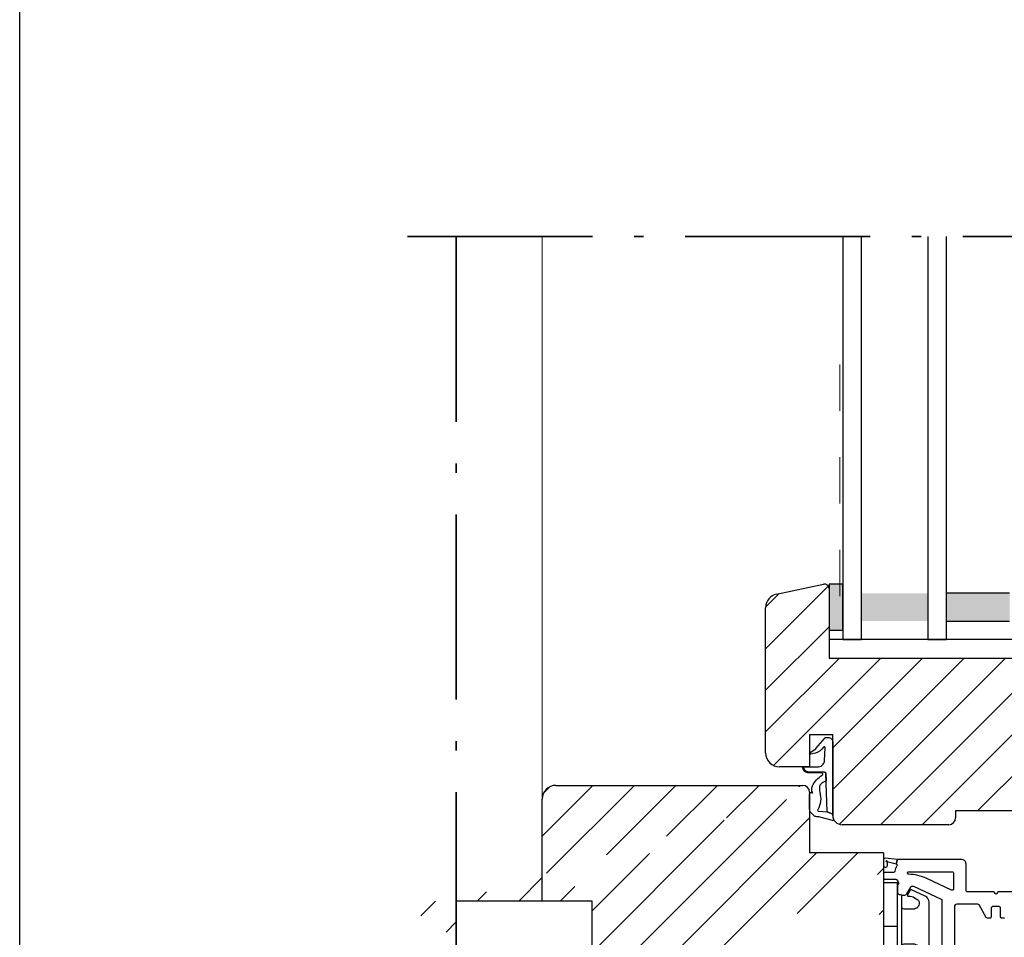
# Model space of a CAD drawing. Units: millimetres. Extents: x 4200 to 5308, y 13516 to 15001.
# Drawn here: x 4200 to 4413, y 14081 to 14280 of the extents above; entities that cross this region are included whole.
import ezdxf

# ---------------------------------------------------------------- set-up
doc = ezdxf.new("R2010")
doc.units = ezdxf.units.MM
doc.header["$LTSCALE"] = 10
for name, pattern in [('SNIT2', [20, 10, -2, 2, -2, 2, -2]), ('STIP1', [2, 1, -1]), ('STREGP4', [6, 4, -0.9, 0.2, -0.9])]:
    doc.linetypes.add(name, pattern=pattern)
for name, color, linetype in [('1', 7, 'Continuous'), ('A314---', 1, 'Continuous'), ('GLAS', 3, 'Continuous'), ('SKR', 6, 'Continuous'), ('SKRAVERING', 8, 'Continuous'), ('VINDUER-DØRE', 1, 'Continuous')]:
    doc.layers.add(name, color=color, linetype=linetype)
doc.layers.add('A09-C--', color=3, linetype='SNIT2', lineweight=35)
doc.layers.add('A29--S-', color=8, linetype='Continuous', lineweight=0)

# ---------------------------------------------------------------- blocks, each defined once
blk = doc.blocks.new('0-1377')
at = {"layer": 'SKR'}
blk.add_hatch(color=8, dxfattribs=at).paths.add_polyline_path([(0, 0), (3, 0), (3, 10), (0, 10)])
at = {"layer": '1'}
blk.add_lwpolyline([(3, 0), (3, 10), (0, 10), (0, 0)], close=True, dxfattribs=at)
blk = doc.blocks.new('vindue blivende placering')
at = {"layer": 'A29--S-'}
h = blk.add_hatch(dxfattribs=at)
h.set_pattern_fill('ANSI31', color=256, scale=2, angle=90, style=0)
h.set_pattern_definition([(225, (-1262.12, -186072.653), (-4.49012806, 4.49012806), [])])
edge = h.paths.add_edge_path()
edge.add_line((8827.88, 605.69), (8827.88, 637.08))
edge.add_arc((8830.88, 637.08), 3, 462, 540, ccw=False)
edge.add_line((8830.26, 640.02), (8840.38, 642.17))
edge.add_arc((8840.58, 641.19), 1, 360, 462, ccw=False)
edge.add_line((8841.58, 641.19), (8841.58, 626.19))
edge.add_line((8841.58, 626.19), (8892.88, 626.19))
edge.add_line((8892.88, 626.19), (8892.88, 588.69))
edge.add_arc((8891.38, 588.69), 1.5, 270, 360, ccw=False)
edge.add_line((8891.38, 587.19), (8887.73, 587.19))
edge.add_arc((8887.73, 588.69), 1.5, 180, 270, ccw=False)
edge.add_line((8886.23, 588.69), (8886.23, 593.19))
edge.add_line((8886.23, 593.19), (8868.93, 593.19))
edge.add_line((8868.93, 593.19), (8868.93, 591.69))
edge.add_arc((8867.43, 591.69), 1.5, 270, 360, ccw=False)
edge.add_line((8867.43, 590.19), (8844.38, 590.19))
edge.add_arc((8844.38, 592.19), 2, 180, 270, ccw=False)
edge.add_line((8842.38, 592.19), (8842.38, 609.69))
edge.add_line((8842.38, 609.69), (8837.38, 609.69))
edge.add_line((8837.38, 609.69), (8837.38, 602.69))
edge.add_line((8837.38, 602.69), (8830.88, 602.69))
edge.add_arc((8830.88, 605.69), 3, 180, 270, ccw=False)
h = blk.add_hatch(color=256, dxfattribs=at)
h.paths.add_polyline_path([(8880.58, 634.19), (8880.58, 640.19), (8866.94, 640.19), (8866.94, 634.19)])
h.paths.add_polyline_path([(8862.94, 634.19), (8862.94, 640.19), (8848.58, 640.19), (8848.58, 634.19)])
h = blk.add_hatch(dxfattribs=at)
h.set_pattern_fill('ANSI31', color=256, scale=2, style=0)
h.set_pattern_definition([(45, (200325.525, 10817.1555), (-4.49012806, 4.49012806), [])])
edge = h.paths.add_edge_path()
edge.add_line((8782.58, 598.69), (8835.88, 598.69))
edge.add_line((8779.58, 573.69), (8779.58, 595.69))
edge.add_arc((8782.58, 595.69), 3, 90, 180, ccw=False)
edge.add_line((8790.38, 563.69), (8790.38, 573.69))
edge.add_line((8779.58, 563.69), (8790.38, 563.69))
edge.add_line((8779.58, 563.69), (8779.58, 551.69))
edge.add_arc((8782.58, 551.69), 3, 180, 270, ccw=False)
edge.add_line((8799.58, 548.69), (8782.58, 548.69))
edge.add_line((8799.58, 555.69), (8799.58, 548.69))
edge.add_line((8810.1, 555.69), (8799.58, 555.69))
edge.add_line((8853.38, 548.69), (8810.1, 548.69))
edge.add_line((8810.1, 548.69), (8810.1, 555.69))
edge.add_line((8853.38, 582.64), (8853.38, 548.69))
edge.add_line((8851.88, 584.14), (8837.38, 584.14))
edge.add_line((8837.38, 597.19), (8837.38, 584.14))
edge.add_line((8790.38, 573.69), (8748.42, 573.69))
edge.add_line((8779.58, 553.69), (8761.02, 553.69))
edge.add_line((8761.02, 553.69), (8761.02, 573.69))
at = {"layer": '1'}
blk.add_lwpolyline([(8841.58, 626.19), (8884.58, 626.19), (8884.58, 630.19), (8841.58, 630.19)], close=True, dxfattribs=at)
at = {"layer": 'A29--S-'}
blk.add_line((8779.58, 595.69), (8779.58, 717.25), dxfattribs=at)
at = {"layer": 'A29--S-', "linetype": 'STIP1'}
blk.add_line((8843.88, 689.59), (8843.88, 639.51), dxfattribs=at)
at = {"layer": 'A314---'}
for p, q in [((8837.38, 609.69), (8842.38, 609.69)), ((8837.38, 597.19), (8837.38, 584.14)), ((8853.38, 584.14), (8837.38, 584.14))]:
    blk.add_line(p, q, dxfattribs=at)
at = {"layer": 'GLAS'}
for p, q in [((8880.58, 640.19), (8866.94, 640.19)), ((8866.94, 634.19), (8880.58, 634.19)), ((8880.58, 630.19), (8864.58, 630.19))]:
    blk.add_line(p, q, dxfattribs=at)
for points in [[(8844.58, 717.25), (8844.58, 630.19), (8848.58, 630.19), (8848.58, 717.25)], [(8862.94, 717.25), (8862.94, 630.19), (8866.94, 630.19), (8866.94, 717.25)]]:
    blk.add_lwpolyline(points, dxfattribs=at)
at = {"layer": 'SKRAVERING'}
blk.add_line((8856.38, 568.19), (8853.38, 568.19), dxfattribs=at)
for points in [[(8842.38, 608.05), (8842.38, 592.44), (8841.16, 592.94), (8841.14, 592.94), (8840.88, 601.27, 0.381979), (8840.61, 601.56), (8837.01, 601.62, -0.395204), (8836.08, 602.61), (8836.08, 602.69), (8839, 602.69, 0.417663), (8840.63, 604.07), (8840.76, 606.79, 0.773489), (8840.39, 606.91, -0.162392), (8838.67, 605.67), (8837.63, 605.4, -0.8435), (8837.47, 605.76), (8838.72, 606.6, 0.070255), (8838.76, 606.63), (8840.72, 608.95, -0.207979), (8840.94, 609.05), (8841.38, 609.05, -0.414214)], [(8839.13, 593.41, 0.550436), (8839.29, 593.11), (8841.16, 592.94), (8842.38, 592.44), (8842.38, 592.19, 0.102153), (8842.55, 591.4, -0.622259), (8842.31, 591.12), (8839.36, 591.87, 0.050447), (8839.32, 591.88), (8838.91, 591.9, -0.197383), (8838.22, 592.22), (8837.65, 592.84, -0.188277), (8837.38, 593.52), (8837.38, 596.81, -0.60246), (8838.03, 597.09, 0.835559), (8838.05, 597.1, -0.248856), (8837.97, 598.55, -0.086059), (8838.89, 599.86, -0.06126), (8840.09, 600.87, 0.711832), (8839.95, 601.42), (8836.99, 601.42, -0.387893), (8835.88, 602.59, -0.420356), (8835.98, 602.69), (8836.08, 602.68), (8836.08, 602.61, 0.395204), (8837.01, 601.62), (8840.61, 601.56, -0.381979), (8840.88, 601.27), (8840.93, 599.68, 0.071654), (8839.88, 599.02, 0.163583), (8839.55, 598.47, 0.112486), (8839.57, 597.21, -0.211771)]]:
    blk.add_lwpolyline(points, format="xyb", close=True, dxfattribs=at)
at = {"layer": 'SKRAVERING', "linetype": 'ByBlock'}
blk.add_lwpolyline([(8853.98, 582.24, -2.414214), (8854.08, 582.34, 0.327967), (8854.36, 582.14), (8856.09, 581.74), (8856.37, 582.69), (8853.68, 582.94, 0.414214), (8853.38, 582.64), (8853.38, 581.34, 1), (8854.18, 581.34), (8854.18, 581.96, 0.327967)], format="xyb", close=True, dxfattribs=at)
at = {"layer": 'SKRAVERING'}
for points in [[(8889.23, 575.69), (8878.21, 575.69, 0.26795), (8877.95, 575.54), (8877.81, 575.29, -0.57735), (8877.46, 575.29), (8877.32, 575.54, 0.267949), (8877.06, 575.69), (8871.48, 575.69, -0.414214), (8871.18, 575.99), (8871.18, 581.69, 0.414214), (8870.18, 582.69), (8856.37, 582.69), (8856.09, 581.74, -0.463397), (8856.23, 581.3, 0.106299), (8855.83, 580.15, -0.377964), (8855.53, 579.89), (8853.68, 579.89, 0.414214), (8853.38, 579.59), (8853.38, 578.69, 0.414214), (8853.68, 578.39), (8855.99, 578.39, -0.258199), (8856.25, 578.25, 0.042009), (8856.54, 577.86, -0.323531), (8856.57, 577.51), (8856.42, 577.25, 0.131653), (8856.38, 577.1), (8856.38, 575.62, 0.339456), (8856.75, 575.14), (8857.17, 575.03, 0.065543), (8857.48, 574.98), (8857.95, 574.98, 0.267947), (8858.38, 575.23), (8859.22, 576.69, -0.388879), (8859.86, 576.89), (8865.81, 574.12, -0.291473), (8865.98, 573.85), (8865.98, 562.53, -0.291473)], [(8857.28, 563.94, -0.414214), (8857.78, 564.44), (8859.78, 564.44, -0.43286), (8861.08, 563.06, -0.228005), (8860.74, 562.45), (8860.08, 561.99, -0.180307), (8858.73, 561.64, 0.612104), (8858.54, 561.34), (8859.12, 560.33, 0.388879), (8859.38, 560.25), (8862.32, 561.62, 0.291473), (8863.18, 562.98), (8863.18, 573.4, 0.291473), (8862.32, 574.76), (8859.38, 576.13, 0.388879), (8859.12, 576.05), (8858.54, 575.04, 0.612104), (8858.73, 574.74, -0.180307), (8860.08, 574.39), (8860.74, 573.93, -0.228005), (8861.08, 573.32, -0.43286), (8859.78, 571.94), (8857.78, 571.94, -0.414214), (8857.28, 572.44)]]:
    blk.add_lwpolyline(points, format="xyb", dxfattribs=at)
at = {"layer": 'SKRAVERING', "linetype": 'Continuous'}
blk.add_lwpolyline([(8862.7, 578.55, 0.10203), (8858.77, 579.48, -0.251631), (8858.6, 579.58, 0.009461), (8858.54, 579.68, -0.600709), (8858.7, 579.99), (8868.18, 579.99, -0.414214), (8868.48, 579.69), (8868.48, 576.32, -0.548619), (8868.06, 576.05)], format="xyb", close=True, dxfattribs=at)
at = {"layer": 'SKRAVERING'}
blk.add_lwpolyline([(8856.38, 577.59), (8853.38, 577.59), (8853.38, 558.79), (8856.38, 558.79)], close=True, dxfattribs=at)
blk.add_lwpolyline([(8856.38, 561.19), (8857.28, 561.43), (8857.28, 574.95), (8856.38, 575.19)], dxfattribs=at)
at = {"layer": 'SKRAVERING', "linetype": 'Continuous'}
blk.add_lwpolyline([(8879.46, 569.99), (8878.93, 569.99, -0.414214), (8878.63, 570.29), (8878.63, 572.19, 0.414214), (8878.33, 572.49), (8876.93, 572.49, 0.414214), (8876.63, 572.19), (8876.63, 570.29, -0.414214), (8876.33, 569.99), (8875.81, 569.99, -0.267949), (8875.55, 570.14), (8873.99, 572.84, 0.267949), (8873.73, 572.99), (8869.18, 572.99, 0.414214), (8868.68, 572.49), (8868.68, 561.67, 0.291473)], format="xyb", dxfattribs=at)
at = {"layer": 'VINDUER-DØRE'}
for p, q in [((8830.26, 640.02), (8840.38, 642.17)), ((8841.58, 641.19), (8841.58, 626.19)), ((8827.88, 605.69), (8827.88, 637.08)), ((8841.58, 626.19), (8892.88, 626.19)), ((8837.38, 609.69), (8837.38, 602.69)), ((8842.38, 592.19), (8842.38, 609.69)), ((8837.38, 602.69), (8830.88, 602.69)), ((8782.58, 598.69), (8835.88, 598.69)), ((8779.58, 573.69), (8779.58, 595.69)), ((8886.23, 593.19), (8868.93, 593.19)), ((8868.93, 593.19), (8868.93, 591.69)), ((8867.43, 590.19), (8844.38, 590.19)), ((8853.38, 584.14), (8853.38, 548.69)), ((8790.38, 573.69), (8761.02, 573.69)), ((8790.38, 563.69), (8790.38, 573.69))]:
    blk.add_line(p, q, dxfattribs=at)
for centre, radius, start, end in [((8840.58, 641.19), 1, 360, 102), ((8830.88, 637.08), 3, 102, 180), ((8830.88, 605.69), 3, 180, 270), ((8782.58, 595.69), 3, 90, 180), ((8835.88, 597.19), 1.5, 0, 90), ((8844.38, 592.19), 2, 180, 270), ((8867.43, 591.69), 1.5, 270, 0)]:
    blk.add_arc(centre, radius, start, end, dxfattribs=at)
at = {"layer": '1'}
blk.add_blockref('0-1377', (8841.58, 632.19), dxfattribs=at)

msp = doc.modelspace()

# ---------------------------------------------------------------- linework, layer by layer
at = {"layer": 'A09-C--', "linetype": 'STREGP4'}
for p, q in [((4283.8, 14232.85), (4835.14, 14232.85)), ((4294.33, 14232.85), (4294.33, 13758.04))]:
    msp.add_line(p, q, dxfattribs=at)
at = {"layer": 'Defpoints'}
msp.add_lwpolyline([(5250, 13515.6), (4200, 13515.6), (4200, 15000.6), (5250, 15000.6)], close=True, dxfattribs=at)

# ---------------------------------------------------------------- block references
at = {"layer": 'A29--S-'}
msp.add_blockref('vindue blivende placering', (-4466.7, 13515.6), dxfattribs=at)

doc.saveas('drawing.dxf')
